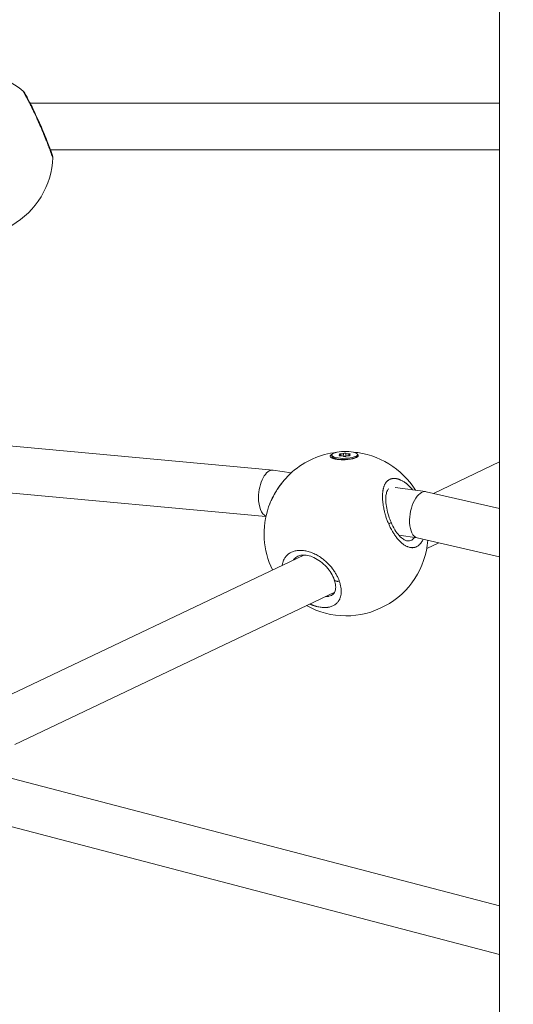
# Model space of a CAD drawing. Units: millimetres. Extents: x -374 to 18911, y 15 to 4713.
# Drawn here: x 10208 to 10377, y 1609 to 1945 of the extents above; entities that cross this region are included whole.
import ezdxf

# ---------------------------------------------------------------- set-up
doc = ezdxf.new("R2010")
doc.units = ezdxf.units.MM
doc.styles.get("Standard").update_dxf_attribs({"font": 'arial.ttf'})
doc.dimstyles.new('ISO-25', dxfattribs={"dimtxt": 2.5, "dimasz": 2.5, "dimexe": 1.25, "dimexo": 0.625, "dimtad": 1, "dimtxsty": 'Standard', "dimcen": 2.5, "dimadec": 0, "dimazin": 0, "dimtfac": 1, "dimtmove": 0, "dimatfit": 3, "dimfxl": 1, "dimarcsym": 0})

# ---------------------------------------------------------------- blocks, each defined once
blk = doc.blocks.new('*D29')
at = {"color": 0, "lineweight": -2, "transparency": 16777216}
for p, q in [((11610.99, 2265.41), (11732.24, 2265.41)), ((11730.99, 752.39), (11730.99, 2165.41)), ((11610.99, 652.39), (11732.24, 652.39))]:
    blk.add_line(p, q, dxfattribs=at)
at = {"color": 0, "transparency": 16777216}
for points in [[(11714.32, 2165.41), (11747.65, 2165.41), (11730.99, 2265.41)], [(11714.32, 752.39), (11747.65, 752.39), (11730.99, 652.39)]]:
    blk.add_solid(points, dxfattribs=at)
at = {"layer": 'Defpoints', "color": 0, "transparency": 16777216}
for p in [(9889.71, 2265.41), (11730.99, 2265.41), (10170.78, 652.39)]:
    blk.add_point(p, dxfattribs=at)
at = {"color": 0, "transparency": 16777216, "insert": (11852.47, 1458.9), "char_height": 140, "attachment_point": 5, "rotation": 90}
blk.add_mtext('165', dxfattribs=at)

msp = doc.modelspace()

# ---------------------------------------------------------------- linework, layer by layer
at = {"color": 0, "linetype": 'Continuous', "lineweight": 0, "extrusion": (0, 1, -2.22045e-16)}
for p, q in [((10371.938, 660.388), (10371.938, 2730.388)), ((10211.514, 1916.234), (10211.514, 1916.234)), ((10211.687, 1916.234), (10371.938, 1916.234)), ((10218.633, 1900.234), (10371.938, 1900.234)), ((10218.633, 1900.234), (10371.938, 1900.234)), ((10035.427, 1814.77), (10294.633, 1790.945)), ((10025.519, 1799.631), (10292.212, 1775.117)), ((10025.566, 1799.609), (10292.209, 1775.1)), ((10314.708, 1796.078), (10314.716, 1795.693)), ((10315.307, 1794.865), (10314.822, 1795.444)), ((10317.348, 1795.992), (10317.352, 1795.823)), ((10317.635, 1796.154), (10317.642, 1795.81)), ((10317.755, 1796.486), (10317.77, 1795.824)), ((10318.747, 1796.657), (10318.769, 1795.634)), ((10319.514, 1796.67), (10319.534, 1795.753)), ((10320.491, 1796.532), (10320.506, 1795.861)), ((10320.579, 1796.196), (10320.587, 1795.859)), ((10320.851, 1796.051), (10320.855, 1795.887)), ((10323.183, 1795.323), (10323.42, 1795.633)), ((10323.506, 1796.272), (10323.514, 1795.887)), ((10371.938, 1793.74), (10349.388, 1783.019)), ((10294.728, 1790.934), (10300.881, 1790.069)), ((10300.881, 1790.069), (10300.881, 1790.069)), ((10336.355, 1785.081), (10346.736, 1783.621)), ((10346.897, 1783.592), (10371.938, 1777.834)), ((10337.595, 1768.756), (10343.826, 1767.88)), ((10337.602, 1768.748), (10343.905, 1767.862)), ((10343.826, 1767.88), (10371.938, 1761.417)), ((10343.826, 1767.88), (10371.938, 1761.417)), ((10351.229, 1766.178), (10347.137, 1764.232)), ((10305.118, 1761.972), (10199.595, 1711.804)), ((10315.688, 1749.281), (10206.465, 1697.353)), ((10317.891, 1750.328), (10317.891, 1750.328)), ((10179.689, 1692.484), (10371.938, 1642.222)), ((10371.938, 1642.222), (10179.689, 1692.484)), ((10371.938, 1625.684), (10168.331, 1678.916))]:
    msp.add_line(p, q, dxfattribs=at)
at = {"color": 0, "linetype": 'Continuous', "lineweight": 0, "extrusion": (0, -2.22045e-16, -1)}
for centre, start, end in [((-10191.445, 1898.734), 100.09483, 129.71514), ((-10191.445, 1898.734), 182.20404, 297.83924), ((-10319.587, 1769.236), 48.89402, 83.38048), ((-10319.587, 1769.236), 94.93611, 147.9302), ((-10319.587, 1769.236), 333.8612, 19.19545), ((-10319.587, 1769.236), 184.50728, 298.85125)]:
    msp.add_arc(centre, 28, start, end, dxfattribs=at)
for centre, major_axis, ratio, start_param, end_param in [((10319.107, 1796.175), (-4.399, -0.097), 0.2705502, -4.1698017, 2.1133836), ((10317.603, 1796.387), (-0.387, -0.009), 0.2705502, -0.8945287, 1.9797033), ((10320.633, 1796.438), (0.387, 0.009), 0.2705502, -1.9417262, 0.9325057), ((10293.757, 1782.992), (0.924, 7.948), 0.499092, -1.8044812, 0.0119873)]:
    msp.add_ellipse(centre, major_axis=major_axis, ratio=ratio, start_param=start_param, end_param=end_param, dxfattribs=at)
at = {"color": 0, "linetype": 'Continuous', "lineweight": 0, "extrusion": (-7.70372e-34, -2.22045e-16, -1)}
for centre, major_axis, start_param, end_param in [((10319.115, 1795.79), (4.399, 0.097), 0, 3.1415927), ((10317.58, 1795.913), (-0.387, -0.009), -1.9417262, 0.9325057), ((10319.13, 1796.649), (-0.387, -0.009), 0.1526689, 3.0269008)]:
    msp.add_ellipse(centre, major_axis=major_axis, ratio=0.2705502, start_param=start_param, end_param=end_param, dxfattribs=at)
at = {"color": 0, "linetype": 'Continuous', "lineweight": 0}
for centre, major_axis, ratio, start_param, end_param in [((10316.917, 1796.138), (0.718, 0.016), 0.2705502, -0.9325057, 0.8945287), ((10317.987, 1795.643), (0.718, 0.016), 0.2705502, 0.1146918, 1.9417262), ((10318.037, 1796.671), (0.718, 0.016), 0.2705502, -1.9797033, -0.1526689), ((10320.177, 1795.68), (-0.718, -0.016), 0.2705502, -1.9797033, -0.1526689), ((10320.227, 1796.708), (-0.718, -0.016), 0.2705502, 0.1146918, 1.9417262), ((10321.297, 1796.212), (-0.718, -0.016), 0.2705502, -0.9325057, 0.8945287), ((10319.587, 1769.236), (3.899, 27.727), 0.4970965, 0, 0.0775068)]:
    msp.add_ellipse(centre, major_axis=major_axis, ratio=ratio, start_param=start_param, end_param=end_param, dxfattribs=at)
at = {"color": 0, "linetype": 'Continuous', "lineweight": 0, "extrusion": (1.54074e-33, -2.22045e-16, -1)}
msp.add_ellipse((10319.084, 1795.701), major_axis=(0.387, 0.009), ratio=0.2705502, start_param=0.1526689, end_param=3.0269008, dxfattribs=at)
at = {"color": 0, "linetype": 'Continuous', "lineweight": 0, "extrusion": (7.70372e-34, -2.22045e-16, -1)}
msp.add_ellipse((10320.611, 1795.964), major_axis=(0.387, 0.009), ratio=0.2705502, start_param=-0.8945287, end_param=1.9797033, dxfattribs=at)
at = {"color": 0, "linetype": 'Continuous', "lineweight": 0, "extrusion": (-3.08149e-33, -2.22045e-16, -1)}
msp.add_ellipse((10293.757, 1782.992), major_axis=(0.924, 7.948), ratio=0.499092, start_param=-2.9866494, end_param=-1.8044812, dxfattribs=at)
at = {"color": 0, "linetype": 'Continuous', "lineweight": 0, "extrusion": (3.69779e-32, -2.22045e-16, -1)}
msp.add_ellipse((10345.361, 1775.736), major_axis=(1.456, 7.872), ratio=0.4860368, start_param=-2.0143746, end_param=0.0209809, dxfattribs=at)
at = {"color": 0, "linetype": 'Continuous', "lineweight": 0, "extrusion": (1.2326e-32, -2.22045e-16, -1)}
msp.add_ellipse((10345.361, 1775.736), major_axis=(1.456, 7.872), ratio=0.4860368, start_param=-3.1206118, end_param=-2.0143746, dxfattribs=at)
at = {"color": 0, "linetype": 'Continuous', "lineweight": 0}
for points, knots in [([(10209.336, 1920.272), (10209.336, 1920.272), (10209.336, 1920.272), (10209.336, 1920.272), (10209.337, 1920.271), (10209.339, 1920.268), (10209.34, 1920.266), (10209.343, 1920.26), (10209.345, 1920.257), (10209.347, 1920.253), (10209.348, 1920.252), (10209.353, 1920.242), (10209.36, 1920.23), (10209.373, 1920.208), (10209.377, 1920.2), (10209.384, 1920.188), (10209.386, 1920.184), (10209.389, 1920.18), (10209.39, 1920.178), (10209.392, 1920.175), (10209.393, 1920.172), (10209.396, 1920.167), (10209.397, 1920.165), (10209.399, 1920.162), (10209.413, 1920.138), (10209.429, 1920.109), (10209.466, 1920.045), (10209.486, 1920.009), (10209.531, 1919.93), (10209.555, 1919.887), (10209.592, 1919.822), (10209.602, 1919.803), (10209.637, 1919.742), (10209.662, 1919.697), (10209.719, 1919.596), (10209.751, 1919.539), (10209.818, 1919.42), (10209.853, 1919.356), (10209.914, 1919.246), (10209.939, 1919.2), (10210.007, 1919.078), (10210.05, 1919), (10210.125, 1918.864), (10210.155, 1918.808), (10210.236, 1918.659), (10210.288, 1918.563), (10210.372, 1918.41), (10210.401, 1918.354), (10210.483, 1918.204), (10210.535, 1918.107), (10210.602, 1917.981), (10210.616, 1917.954), (10210.694, 1917.808), (10210.76, 1917.685), (10210.879, 1917.458), (10210.933, 1917.356), (10211, 1917.227), (10211.013, 1917.204), (10211.038, 1917.156), (10211.05, 1917.132), (10211.082, 1917.071), (10211.101, 1917.035), (10211.126, 1916.986), (10211.133, 1916.974), (10211.19, 1916.863), (10211.242, 1916.763), (10211.381, 1916.493), (10211.47, 1916.32), (10211.578, 1916.107), (10211.596, 1916.071), (10211.696, 1915.874), (10211.779, 1915.71), (10211.89, 1915.488), (10211.918, 1915.432), (10212.021, 1915.226), (10212.096, 1915.074), (10212.21, 1914.843), (10212.248, 1914.766), (10212.383, 1914.491), (10212.481, 1914.29), (10212.677, 1913.886), (10212.775, 1913.683), (10212.912, 1913.395), (10212.951, 1913.313), (10213.08, 1913.041), (10213.17, 1912.851), (10213.35, 1912.467), (10213.441, 1912.273), (10213.591, 1911.948), (10213.651, 1911.817), (10213.808, 1911.476), (10213.905, 1911.265), (10214.098, 1910.838), (10214.196, 1910.622), (10214.338, 1910.303), (10214.384, 1910.2), (10214.53, 1909.872), (10214.631, 1909.645), (10214.831, 1909.19), (10214.93, 1908.961), (10215.067, 1908.646), (10215.105, 1908.559), (10215.246, 1908.232), (10215.349, 1907.993), (10215.522, 1907.586), (10215.593, 1907.418), (10215.721, 1907.116), (10215.778, 1906.981), (10215.928, 1906.622), (10216.021, 1906.399), (10216.205, 1905.956), (10216.295, 1905.737), (10216.42, 1905.433), (10216.455, 1905.348), (10216.577, 1905.05), (10216.662, 1904.839), (10216.833, 1904.418), (10216.917, 1904.208), (10217.036, 1903.911), (10217.072, 1903.822), (10217.156, 1903.609), (10217.205, 1903.486), (10217.332, 1903.166), (10217.409, 1902.971), (10217.548, 1902.618), (10217.61, 1902.459), (10217.731, 1902.148), (10217.79, 1901.996), (10217.875, 1901.777), (10217.902, 1901.708), (10217.998, 1901.46), (10218.066, 1901.283), (10218.144, 1901.078), (10218.157, 1901.045), (10218.228, 1900.86), (10218.284, 1900.712), (10218.392, 1900.43), (10218.442, 1900.296), (10218.528, 1900.069), (10218.564, 1899.974), (10218.66, 1899.72), (10218.718, 1899.566), (10218.826, 1899.276), (10218.877, 1899.14), (10218.931, 1898.994), (10218.938, 1898.976), (10218.944, 1898.959), (10219.003, 1898.801), (10219.057, 1898.655), (10219.14, 1898.43), (10219.172, 1898.344), (10219.227, 1898.193), (10219.252, 1898.128), (10219.295, 1898.01), (10219.315, 1897.957), (10219.349, 1897.862), (10219.365, 1897.82), (10219.389, 1897.754), (10219.398, 1897.728), (10219.412, 1897.689), (10219.417, 1897.676), (10219.423, 1897.66), (10219.424, 1897.657), (10219.424, 1897.657)], [14.042826, 14.042826, 14.042826, 14.042826, 14.0583911, 14.0583911, 14.2163505, 14.2163505, 14.37431, 14.37431, 14.4927796, 14.4927796, 14.5322694, 14.5322694, 14.8481883, 14.8481883, 15.0061478, 15.0061478, 15.0653826, 15.0653826, 15.0851275, 15.0851275, 15.1246174, 15.1246174, 15.1641072, 15.1641072, 15.1641072, 15.5410913, 15.5410913, 15.914079, 15.914079, 16.2825804, 16.2825804, 16.4277828, 16.4277828, 16.7437018, 16.7437018, 17.0990266, 17.0990266, 17.4550489, 17.4550489, 17.6914585, 17.6914585, 18.0720422, 18.0720422, 18.3232963, 18.3232963, 18.7313935, 18.7313935, 18.9551341, 18.9551341, 19.3299441, 19.3299441, 19.4290124, 19.4290124, 19.8704303, 19.8704303, 20.2188097, 20.2188097, 20.2977894, 20.2977894, 20.3767691, 20.3767691, 20.4952387, 20.4952387, 20.5347286, 20.5347286, 20.8506475, 20.8506475, 21.3755996, 21.3755996, 21.4824853, 21.4824853, 21.9563636, 21.9563636, 22.1143231, 22.1143231, 22.5364183, 22.5364183, 22.7461609, 22.7461609, 23.2791091, 23.2791091, 23.8011075, 23.8011075, 24.0098365, 24.0098365, 24.4837148, 24.4837148, 24.9584026, 24.9584026, 25.2735121, 25.2735121, 25.7818617, 25.7818617, 26.2951439, 26.2951439, 26.5371877, 26.5371877, 27.0684341, 27.0684341, 27.5987322, 27.5987322, 27.8008633, 27.8008633, 28.3570273, 28.3570273, 28.74862, 28.74862, 29.0645389, 29.0645389, 29.5941593, 29.5941593, 30.1209094, 30.1209094, 30.3282145, 30.3282145, 30.8438271, 30.8438271, 31.3660065, 31.3660065, 31.5918901, 31.5918901, 31.907809, 31.907809, 32.4227952, 32.4227952, 32.8555657, 32.8555657, 33.2880137, 33.2880137, 33.4874035, 33.4874035, 34.0169388, 34.0169388, 34.1192413, 34.1192413, 34.5931197, 34.5931197, 35.044153, 35.044153, 35.3829169, 35.3829169, 35.9777941, 35.9777941, 36.5655633, 36.5655633, 36.6465925, 36.6465925, 36.6465925, 37.3865407, 37.3865407, 37.9102681, 37.9102681, 38.3841465, 38.3841465, 38.8580248, 38.8580248, 39.3510603, 39.3510603, 39.8057815, 39.8057815, 40.2210548, 40.2210548, 40.570054, 40.570054, 40.570054, 40.570054]), ([(10209.336, 1920.272), (10209.417, 1920.205), (10209.493, 1920.131), (10209.631, 1919.973), (10209.696, 1919.886), (10209.758, 1919.787), (10209.764, 1919.777), (10209.773, 1919.762), (10209.776, 1919.757), (10209.78, 1919.75), (10209.782, 1919.748), (10209.785, 1919.741), (10209.787, 1919.739), (10209.789, 1919.735), (10209.79, 1919.734), (10209.792, 1919.73), (10209.793, 1919.728), (10209.797, 1919.722), (10209.799, 1919.717), (10209.815, 1919.691), (10209.835, 1919.654), (10209.946, 1919.46), (10210.096, 1919.196), (10210.499, 1918.471), (10210.755, 1918.004), (10211.346, 1916.895), (10211.69, 1916.235), (10212.433, 1914.762), (10212.841, 1913.932), (10213.68, 1912.165), (10214.118, 1911.213), (10214.983, 1909.276), (10215.416, 1908.275), (10216.237, 1906.327), (10216.633, 1905.362), (10217.351, 1903.572), (10217.681, 1902.728), (10218.25, 1901.251), (10218.496, 1900.599), (10218.888, 1899.551), (10219.041, 1899.138), (10219.243, 1898.588), (10219.29, 1898.458), (10219.306, 1898.416), (10219.306, 1898.415), (10219.309, 1898.408), (10219.309, 1898.406), (10219.311, 1898.402), (10219.311, 1898.4), (10219.313, 1898.396), (10219.314, 1898.393), (10219.317, 1898.385), (10219.318, 1898.38), (10219.323, 1898.366), (10219.326, 1898.356), (10219.334, 1898.333), (10219.338, 1898.32), (10219.354, 1898.266), (10219.365, 1898.226), (10219.403, 1898.062), (10219.419, 1897.936), (10219.426, 1897.759), (10219.426, 1897.708), (10219.424, 1897.657)], [0, 0, 0, 0, 0.3149927, 0.3149927, 0.6327664, 0.6327664, 0.6695415, 0.6695415, 0.6901757, 0.6901757, 0.7060529, 0.7060529, 0.7378517, 0.7378517, 0.775819, 0.775819, 0.8896144, 0.8896144, 1.2307891, 1.2307891, 2.2558391, 2.2558391, 4.9974182, 4.9974182, 7.7387665, 7.7387665, 10.6359545, 10.6359545, 13.6984139, 13.6984139, 16.8780276, 16.8780276, 20.0971572, 20.0971572, 23.2928737, 23.2928737, 26.4148418, 26.4148418, 29.4359476, 29.4359476, 32.3638666, 32.3638666, 35.2121943, 35.2121943, 35.3215956, 35.3215956, 35.3493783, 35.3493783, 35.3605511, 35.3605511, 35.3764846, 35.3764846, 35.3923855, 35.3923855, 35.42412, 35.42412, 35.4660499, 35.4660499, 35.5917944, 35.5917944, 35.9703481, 35.9703481, 36.1232563, 36.1232563, 36.1232563, 36.1232563]), ([(10323.506, 1796.27), (10323.595, 1796.188), (10323.653, 1796.105), (10323.73, 1795.863), (10323.664, 1795.687), (10323.275, 1795.35), (10322.952, 1795.189), (10322.173, 1794.924), (10321.665, 1794.801), (10320.527, 1794.616), (10319.896, 1794.555), (10319.296, 1794.527), (10318.696, 1794.5), (10318.046, 1794.502), (10316.829, 1794.578), (10316.262, 1794.652), (10315.345, 1794.839), (10314.934, 1794.965), (10314.35, 1795.257), (10314.178, 1795.421), (10314.079, 1795.741), (10314.146, 1795.916), (10314.465, 1796.192), (10314.641, 1796.296), (10314.853, 1796.391)], [-0.8160034, -0.8160034, -0.8160034, -0.8160034, -0.723612, -0.723612, -0.5426852, -0.5426852, -0.3617584, -0.3617584, -0.1808792, -0.1808792, 0, 0, 0, 0.1806417, 0.1806417, 0.3612833, 0.3612833, 0.5416358, 0.5416358, 0.7219882, 0.7219882, 0.9021699, 0.9021699, 1.0173805, 1.0173805, 1.0173805, 1.0173805]), ([(10293.144, 1778.442), (10293.212, 1778.638), (10293.284, 1778.835), (10293.419, 1779.188), (10293.48, 1779.343), (10293.626, 1779.705), (10293.714, 1779.913), (10293.879, 1780.29), (10293.955, 1780.459), (10294.137, 1780.853), (10294.246, 1781.079), (10294.388, 1781.364), (10294.417, 1781.423), (10294.495, 1781.578), (10294.544, 1781.673), (10294.692, 1781.958), (10294.793, 1782.148), (10295, 1782.526), (10295.106, 1782.715), (10295.335, 1783.111), (10295.458, 1783.319), (10295.711, 1783.738), (10295.842, 1783.948), (10296.063, 1784.293), (10296.151, 1784.429), (10296.368, 1784.758), (10296.499, 1784.951), (10296.766, 1785.337), (10296.903, 1785.53), (10297.098, 1785.799), (10297.155, 1785.877), (10297.278, 1786.044), (10297.344, 1786.132), (10297.543, 1786.396), (10297.677, 1786.57), (10297.917, 1786.874), (10298.021, 1787.005), (10298.158, 1787.173), (10298.189, 1787.211), (10298.359, 1787.417), (10298.498, 1787.583), (10298.778, 1787.909), (10298.918, 1788.069), (10299.154, 1788.332), (10299.248, 1788.436), (10299.468, 1788.674), (10299.593, 1788.806), (10299.84, 1789.063), (10299.962, 1789.187), (10300.127, 1789.352), (10300.17, 1789.395), (10300.304, 1789.527), (10300.395, 1789.614), (10300.61, 1789.819), (10300.734, 1789.934), (10300.965, 1790.145), (10301.072, 1790.24), (10301.179, 1790.334)], [0.0388294, 0.0388294, 0.0388294, 0.0388294, 0.5525034, 0.5525034, 0.9477567, 0.9477567, 1.4738477, 1.4738477, 1.8955134, 1.8955134, 2.4587901, 2.4587901, 2.6063309, 2.6063309, 2.8432701, 2.8432701, 3.3171485, 3.3171485, 3.7910268, 3.7910268, 4.3140288, 4.3140288, 4.8446747, 4.8446747, 5.1907568, 5.1907568, 5.6865402, 5.6865402, 6.1910016, 6.1910016, 6.3973577, 6.3973577, 6.6342969, 6.6342969, 7.1081753, 7.1081753, 7.4743117, 7.4743117, 7.5820536, 7.5820536, 8.0583651, 8.0583651, 8.5298103, 8.5298103, 8.8457292, 8.8457292, 9.2602506, 9.2602506, 9.6647201, 9.6647201, 9.8081083, 9.8081083, 10.1094048, 10.1094048, 10.5251355, 10.5251355, 10.8873104, 10.8873104, 10.8873104, 10.8873104]), ([(10293.145, 1778.445), (10293.479, 1779.404), (10293.902, 1780.396), (10294.881, 1782.359), (10295.444, 1783.342), (10296.665, 1785.234), (10297.332, 1786.157), (10298.707, 1787.86), (10299.424, 1788.657), (10300.486, 1789.709), (10300.835, 1790.034), (10301.181, 1790.335)], [0, 0, 0, 0, 3.4351149, 3.4351149, 6.8328073, 6.8328073, 10.2021661, 10.2021661, 13.4935395, 13.4935395, 15.0893633, 15.0893633, 15.0893633, 15.0893633]), ([(10342.307, 1784.244), (10342.24, 1784.326), (10342.173, 1784.407), (10341.966, 1784.65), (10341.824, 1784.81), (10341.534, 1785.123), (10341.386, 1785.277), (10341.163, 1785.498), (10341.09, 1785.569), (10340.852, 1785.794), (10340.686, 1785.944), (10340.362, 1786.22), (10340.206, 1786.348), (10340.036, 1786.478), (10340.025, 1786.487), (10339.966, 1786.532), (10339.92, 1786.567), (10339.751, 1786.692), (10339.628, 1786.778), (10339.434, 1786.91), (10339.363, 1786.957), (10339.16, 1787.086), (10339.029, 1787.166), (10338.832, 1787.278), (10338.767, 1787.314), (10338.577, 1787.416), (10338.451, 1787.48), (10338.254, 1787.573), (10338.182, 1787.605), (10338.012, 1787.679), (10337.914, 1787.719), (10337.767, 1787.775), (10337.719, 1787.793), (10337.621, 1787.828), (10337.572, 1787.844), (10337.491, 1787.871), (10337.459, 1787.881), (10337.395, 1787.901), (10337.362, 1787.911), (10337.266, 1787.939), (10337.202, 1787.956), (10337.031, 1787.999), (10336.924, 1788.023), (10336.799, 1788.046), (10336.779, 1788.05), (10336.696, 1788.065), (10336.634, 1788.074), (10336.51, 1788.091), (10336.448, 1788.098), (10336.356, 1788.107), (10336.325, 1788.11), (10336.264, 1788.114), (10336.233, 1788.116), (10336.142, 1788.121), (10336.081, 1788.123), (10335.923, 1788.124), (10335.826, 1788.122), (10335.708, 1788.114), (10335.686, 1788.112), (10335.635, 1788.108), (10335.606, 1788.105), (10335.548, 1788.099), (10335.519, 1788.096), (10335.461, 1788.088), (10335.432, 1788.084), (10335.375, 1788.075), (10335.347, 1788.07), (10335.229, 1788.049), (10335.141, 1788.029), (10334.967, 1787.983), (10334.881, 1787.956), (10334.717, 1787.897), (10334.639, 1787.866), (10334.507, 1787.806), (10334.452, 1787.78), (10334.387, 1787.746), (10334.377, 1787.74), (10334.268, 1787.682), (10334.172, 1787.624), (10333.991, 1787.5), (10333.905, 1787.435), (10333.748, 1787.303), (10333.676, 1787.237), (10333.591, 1787.153), (10333.576, 1787.137), (10333.5, 1787.059), (10333.441, 1786.994), (10333.327, 1786.858), (10333.271, 1786.787), (10333.191, 1786.678), (10333.165, 1786.641), (10333.126, 1786.584), (10333.114, 1786.565), (10333.088, 1786.527), (10333.076, 1786.507), (10333.051, 1786.468), (10333.039, 1786.449), (10333.014, 1786.409), (10333.002, 1786.389), (10332.984, 1786.359), (10332.978, 1786.349), (10332.966, 1786.329), (10332.961, 1786.319), (10332.949, 1786.299), (10332.94, 1786.283), (10332.93, 1786.265), (10332.925, 1786.256), (10332.922, 1786.251), (10332.921, 1786.249), (10332.92, 1786.247), (10332.864, 1786.147), (10332.811, 1786.044), (10332.71, 1785.829), (10332.662, 1785.718), (10332.584, 1785.522), (10332.553, 1785.439), (10332.5, 1785.287), (10332.478, 1785.22), (10332.417, 1785.028), (10332.381, 1784.902), (10332.327, 1784.692), (10332.307, 1784.611), (10332.258, 1784.395), (10332.231, 1784.259), (10332.191, 1784.036), (10332.176, 1783.951), (10332.138, 1783.698), (10332.116, 1783.53), (10332.08, 1783.186), (10332.066, 1783.012), (10332.047, 1782.704), (10332.04, 1782.571), (10332.03, 1782.261), (10332.027, 1782.082), (10332.028, 1781.89), (10332.028, 1781.88), (10332.028, 1781.869), (10332.029, 1781.677), (10332.034, 1781.483), (10332.049, 1781.09), (10332.061, 1780.891), (10332.09, 1780.49), (10332.108, 1780.288), (10332.151, 1779.873), (10332.177, 1779.659), (10332.232, 1779.249), (10332.262, 1779.051), (10332.333, 1778.61), (10332.377, 1778.365), (10332.458, 1777.947), (10332.494, 1777.773), (10332.58, 1777.373), (10332.633, 1777.146), (10332.736, 1776.724), (10332.786, 1776.528), (10332.902, 1776.098), (10332.968, 1775.864), (10333.093, 1775.444), (10333.151, 1775.257), (10333.284, 1774.841), (10333.361, 1774.613), (10333.507, 1774.195), (10333.576, 1774.006), (10333.738, 1773.573), (10333.834, 1773.33), (10334, 1772.922), (10334.07, 1772.757), (10334.141, 1772.592)], [30.0817435, 30.0817435, 30.0817435, 30.0817435, 30.3282145, 30.3282145, 30.8303195, 30.8303195, 31.3434306, 31.3434306, 31.5918901, 31.5918901, 32.1474639, 32.1474639, 32.6645805, 32.6645805, 32.7030376, 32.7030376, 32.8555657, 32.8555657, 33.2557151, 33.2557151, 33.4874035, 33.4874035, 33.9110928, 33.9110928, 34.1192413, 34.1192413, 34.5219672, 34.5219672, 34.7510791, 34.7510791, 35.066998, 35.066998, 35.2249575, 35.2249575, 35.3829169, 35.3829169, 35.4882232, 35.4882232, 35.5935295, 35.5935295, 35.8041421, 35.8041421, 36.1576663, 36.1576663, 36.2253673, 36.2253673, 36.4359799, 36.4359799, 36.6465925, 36.6465925, 36.7518988, 36.7518988, 36.8572051, 36.8572051, 37.0678177, 37.0678177, 37.4099968, 37.4099968, 37.4890429, 37.4890429, 37.5943492, 37.5943492, 37.6996555, 37.6996555, 37.8049618, 37.8049618, 37.9102681, 37.9102681, 38.24238, 38.24238, 38.5780737, 38.5780737, 38.8964096, 38.8964096, 39.1300538, 39.1300538, 39.1739437, 39.1739437, 39.5969875, 39.5969875, 40.0007863, 40.0007863, 40.3584576, 40.3584576, 40.4376193, 40.4376193, 40.7535382, 40.7535382, 41.0694571, 41.0694571, 41.2274166, 41.2274166, 41.3063963, 41.3063963, 41.385376, 41.385376, 41.4643557, 41.4643557, 41.5433355, 41.5433355, 41.5828253, 41.5828253, 41.6223152, 41.6223152, 41.6618051, 41.68155, 41.6914225, 41.6963587, 41.7012949, 41.7012949, 41.7012949, 42.0848098, 42.0848098, 42.4727004, 42.4727004, 42.7481536, 42.7481536, 42.9649705, 42.9649705, 43.3547278, 43.3547278, 43.5968083, 43.5968083, 43.9883304, 43.9883304, 44.2286461, 44.2286461, 44.6902898, 44.6902898, 45.1519336, 45.1519336, 45.4923217, 45.4923217, 45.9402888, 45.9402888, 45.9662001, 45.9662001, 45.9662001, 46.4400784, 46.4400784, 46.9139568, 46.9139568, 47.3878351, 47.3878351, 47.8824288, 47.8824288, 48.3355918, 48.3355918, 48.8917802, 48.8917802, 49.2833485, 49.2833485, 49.7921031, 49.7921031, 50.2311053, 50.2311053, 50.757366, 50.757366, 51.178862, 51.178862, 51.6955961, 51.6955961, 52.1266187, 52.1266187, 52.6869643, 52.6869643, 53.0743754, 53.0743754, 53.0743754, 53.0743754]), ([(10334.158, 1784.59), (10334.057, 1784.519), (10333.95, 1784.416), (10333.734, 1784.109), (10333.626, 1783.909), (10333.389, 1783.292), (10333.274, 1782.814), (10333.14, 1781.703), (10333.122, 1781.054), (10333.194, 1779.606), (10333.297, 1778.784), (10333.624, 1777.059), (10333.861, 1776.137), (10334.38, 1774.528), (10334.644, 1773.824), (10335.324, 1772.251), (10335.769, 1771.386), (10336.714, 1769.853), (10337.222, 1769.165), (10338.216, 1768.069), (10338.715, 1767.636), (10339.58, 1767.077), (10339.96, 1766.924), (10340.289, 1766.858), (10340.326, 1766.851), (10340.361, 1766.846)], [3.5651707, 3.5651707, 3.5651707, 3.5651707, 5.2031644, 5.2031644, 6.7259579, 6.7259579, 8.9766147, 8.9766147, 11.34822, 11.34822, 14.0035201, 14.0035201, 16.854558, 16.854558, 19.085985, 19.085985, 22.0343109, 22.0343109, 24.8980018, 24.8980018, 27.6091783, 27.6091783, 30.1336162, 30.1336162, 30.4656796, 30.4656796, 30.4656796, 30.4656796]), ([(10334.141, 1772.592), (10334.282, 1772.666), (10334.473, 1772.77), (10334.772, 1772.954), (10334.927, 1773.078), (10334.942, 1773.134), (10334.937, 1773.147)], [0.00000534, 0.00000534, 0.00000534, 0.00000534, 0.14285714, 0.21428571, 0.42857143, 0.52085681, 0.52085681, 0.52085681, 0.52085681]), ([(10334.141, 1772.592), (10334.141, 1772.592), (10334.141, 1772.592), (10334.141, 1772.592), (10334.228, 1772.391), (10334.317, 1772.192), (10334.501, 1771.795), (10334.595, 1771.598), (10334.811, 1771.162), (10334.934, 1770.923), (10335.138, 1770.544), (10335.217, 1770.401), (10335.406, 1770.068), (10335.517, 1769.878), (10335.735, 1769.519), (10335.842, 1769.349), (10336.069, 1768.999), (10336.19, 1768.821), (10336.42, 1768.491), (10336.531, 1768.338), (10336.783, 1768.001), (10336.927, 1767.818), (10337.221, 1767.459), (10337.372, 1767.283), (10337.577, 1767.057), (10337.628, 1767.001), (10337.831, 1766.785), (10337.983, 1766.631), (10338.288, 1766.339), (10338.44, 1766.201), (10338.702, 1765.978), (10338.812, 1765.889), (10339.057, 1765.699), (10339.193, 1765.599), (10339.458, 1765.417), (10339.587, 1765.335), (10339.853, 1765.176), (10339.99, 1765.1), (10340.266, 1764.96), (10340.405, 1764.897), (10340.625, 1764.806), (10340.707, 1764.775), (10340.992, 1764.674), (10341.195, 1764.617), (10341.544, 1764.545), (10341.692, 1764.522), (10341.962, 1764.497), (10342.085, 1764.491), (10342.254, 1764.492), (10342.301, 1764.493), (10342.466, 1764.501), (10342.583, 1764.512), (10342.748, 1764.536), (10342.797, 1764.545), (10342.955, 1764.575), (10343.063, 1764.602), (10343.275, 1764.665), (10343.38, 1764.702), (10343.538, 1764.767), (10343.593, 1764.791), (10343.693, 1764.839), (10343.739, 1764.862), (10343.917, 1764.956), (10344.047, 1765.035), (10344.298, 1765.212), (10344.42, 1765.309), (10344.566, 1765.44), (10344.594, 1765.466), (10344.721, 1765.586), (10344.817, 1765.686), (10345.003, 1765.897), (10345.093, 1766.009), (10345.236, 1766.202), (10345.291, 1766.281), (10345.446, 1766.516), (10345.543, 1766.678), (10345.728, 1767.023), (10345.816, 1767.206), (10345.899, 1767.399), (10345.9, 1767.401), (10345.901, 1767.403)], [0.0000007, 0.0000007, 0.0000007, 0.0000007, 0.0001057, 0.0001057, 0.0001057, 0.4738784, 0.4738784, 0.9477567, 0.9477567, 1.5343193, 1.5343193, 1.8955134, 1.8955134, 2.3855521, 2.3855521, 2.8432701, 2.8432701, 3.3441249, 3.3441249, 3.7910268, 3.7910268, 4.353903, 4.353903, 4.9299487, 4.9299487, 5.1233517, 5.1233517, 5.6865402, 5.6865402, 6.2405208, 6.2405208, 6.6342969, 6.6342969, 7.1236888, 7.1236888, 7.5820536, 7.5820536, 8.0676676, 8.0676676, 8.5576842, 8.5576842, 8.8457292, 8.8457292, 9.5706639, 9.5706639, 10.1094048, 10.1094048, 10.5649731, 10.5649731, 10.7412426, 10.7412426, 11.1853333, 11.1853333, 11.3730804, 11.3730804, 11.7947238, 11.7947238, 12.215497, 12.215497, 12.443393, 12.443393, 12.636756, 12.636756, 13.2021361, 13.2021361, 13.7658984, 13.7658984, 13.9004316, 13.9004316, 14.3782371, 14.3782371, 14.8537743, 14.8537743, 15.1641072, 15.1641072, 15.7549315, 15.7549315, 16.3632604, 16.3632604, 16.3695151, 16.3695151, 16.3695151, 16.3695151]), ([(10342.974, 1767.993), (10342.861, 1767.836), (10342.56, 1767.484), (10342.006, 1767.075), (10341.41, 1766.866), (10340.898, 1766.809), (10340.589, 1766.818), (10340.408, 1766.84), (10340.361, 1766.846)], [38.3159915, 38.3159915, 38.3159915, 38.3159915, 39.1739437, 40.4376193, 41.7012949, 42.3331327, 42.9649705, 43.1839748, 43.1839748, 43.1839748, 43.1839748]), ([(10317.281, 1753.057), (10317.219, 1753.232), (10317.153, 1753.408), (10317.082, 1753.585), (10317.011, 1753.763), (10316.936, 1753.94), (10316.856, 1754.118), (10316.696, 1754.475), (10316.519, 1754.832), (10316.324, 1755.189), (10316.129, 1755.545), (10315.917, 1755.9), (10315.69, 1756.25), (10315.463, 1756.6), (10315.221, 1756.944), (10314.963, 1757.284), (10314.446, 1757.964), (10313.865, 1758.627), (10313.233, 1759.245), (10312.916, 1759.555), (10312.587, 1759.853), (10312.249, 1760.138), (10311.911, 1760.423), (10311.563, 1760.694), (10311.204, 1760.951), (10310.726, 1761.294), (10310.227, 1761.613), (10309.721, 1761.899), (10309.214, 1762.185), (10308.699, 1762.437), (10308.182, 1762.653), (10307.923, 1762.761), (10307.664, 1762.86), (10307.404, 1762.95), (10307.144, 1763.04), (10306.882, 1763.121), (10306.621, 1763.192), (10306.1, 1763.334), (10305.582, 1763.436), (10305.078, 1763.498), (10304.573, 1763.559), (10304.081, 1763.58), (10303.603, 1763.56), (10303.126, 1763.54), (10302.662, 1763.479), (10302.225, 1763.379), (10301.788, 1763.279), (10301.377, 1763.141), (10300.994, 1762.966), (10300.61, 1762.79), (10300.252, 1762.578), (10299.928, 1762.333), (10299.604, 1762.088), (10299.313, 1761.811), (10299.058, 1761.507), (10298.93, 1761.355), (10298.812, 1761.197), (10298.702, 1761.031), (10298.593, 1760.866), (10298.491, 1760.694), (10298.399, 1760.516), (10298.215, 1760.159), (10298.068, 1759.778), (10297.958, 1759.381), (10297.878, 1759.09), (10297.819, 1758.79), (10297.779, 1758.483)], [-53.0742592, -53.0742592, -53.0742592, -53.0742592, -52.600497, -52.600497, -52.600497, -52.1266187, -52.1266187, -52.1266187, -51.178862, -51.178862, -51.178862, -50.2311053, -50.2311053, -50.2311053, -49.2833485, -49.2833485, -49.2833485, -47.3878351, -47.3878351, -47.3878351, -46.4400784, -46.4400784, -46.4400784, -45.4923217, -45.4923217, -45.4923217, -44.2286461, -44.2286461, -44.2286461, -42.9649705, -42.9649705, -42.9649705, -42.3331327, -42.3331327, -42.3331327, -41.7012949, -41.7012949, -41.7012949, -40.4376193, -40.4376193, -40.4376193, -39.1739437, -39.1739437, -39.1739437, -37.9102681, -37.9102681, -37.9102681, -36.6465925, -36.6465925, -36.6465925, -35.3829169, -35.3829169, -35.3829169, -34.1192413, -34.1192413, -34.1192413, -33.4874035, -33.4874035, -33.4874035, -32.8555657, -32.8555657, -32.8555657, -31.5918901, -31.5918901, -31.5918901, -30.6654062, -30.6654062, -30.6654062, -30.6654062]), ([(10301.606, 1760.302), (10301.66, 1760.382), (10301.886, 1760.689), (10302.353, 1761.148), (10302.846, 1761.449), (10303.102, 1761.571)], [33.6876057, 33.6876057, 33.6876057, 33.6876057, 34.1192413, 35.3829169, 36.5545897, 36.5545897, 36.5545897, 36.5545897]), ([(10314.582, 1748.205), (10314.962, 1748.386), (10315.226, 1748.607), (10315.686, 1749.204), (10315.869, 1749.61), (10316.066, 1750.668), (10316.071, 1751.326), (10315.873, 1752.524), (10315.743, 1753.029), (10315.307, 1754.264), (10314.949, 1755.02), (10314.049, 1756.496), (10313.502, 1757.231), (10312.272, 1758.584), (10311.578, 1759.219), (10310.135, 1760.296), (10309.37, 1760.757), (10307.874, 1761.449), (10307.123, 1761.697), (10305.751, 1761.966), (10305.111, 1762.001), (10303.991, 1761.897), (10303.504, 1761.762), (10303.102, 1761.571)], [0, 0, 0, 0, 2.7950075, 2.7950075, 5.9710087, 5.9710087, 9.1733509, 9.1733509, 11.2496159, 11.2496159, 14.1137885, 14.1137885, 16.9365983, 16.9365983, 19.6946158, 19.6946158, 22.3508885, 22.3508885, 24.9100579, 24.9100579, 27.3583391, 27.3583391, 29.8095011, 29.8095011, 29.8095011, 29.8095011]), ([(10307.216, 1745.253), (10307.284, 1745.223), (10307.352, 1745.193), (10307.42, 1745.164), (10307.507, 1745.126), (10307.595, 1745.089), (10307.684, 1745.053), (10307.772, 1745.017), (10307.86, 1744.982), (10307.948, 1744.948), (10308.037, 1744.914), (10308.125, 1744.88), (10308.214, 1744.848), (10308.303, 1744.815), (10308.392, 1744.783), (10308.48, 1744.753), (10308.569, 1744.722), (10308.658, 1744.692), (10308.747, 1744.663), (10308.836, 1744.635), (10308.925, 1744.607), (10309.013, 1744.58), (10309.102, 1744.553), (10309.191, 1744.527), (10309.279, 1744.502), (10309.323, 1744.49), (10309.368, 1744.478), (10309.412, 1744.466), (10309.456, 1744.454), (10309.5, 1744.442), (10309.544, 1744.431), (10310.073, 1744.293), (10310.591, 1744.194), (10311.094, 1744.132), (10311.597, 1744.071), (10312.084, 1744.048), (10312.55, 1744.063), (10312.609, 1744.065), (10312.667, 1744.067), (10312.724, 1744.07), (10312.782, 1744.074), (10312.839, 1744.077), (10312.896, 1744.082), (10313.01, 1744.09), (10313.122, 1744.101), (10313.232, 1744.114), (10313.288, 1744.121), (10313.342, 1744.128), (10313.397, 1744.136), (10313.424, 1744.14), (10313.451, 1744.144), (10313.478, 1744.148), (10313.505, 1744.153), (10313.532, 1744.157), (10313.558, 1744.161), (10313.585, 1744.166), (10313.612, 1744.17), (10313.638, 1744.175), (10313.665, 1744.18), (10313.691, 1744.185), (10313.717, 1744.19), (10313.73, 1744.193), (10313.744, 1744.195), (10313.757, 1744.198), (10313.77, 1744.2), (10313.783, 1744.203), (10313.796, 1744.206), (10313.809, 1744.208), (10313.822, 1744.211), (10313.835, 1744.214), (10313.841, 1744.215), (10313.848, 1744.216), (10313.854, 1744.218), (10313.857, 1744.219), (10313.861, 1744.219), (10313.864, 1744.22), (10313.867, 1744.221), (10313.87, 1744.221), (10313.873, 1744.222), (10314.286, 1744.312), (10314.671, 1744.438), (10315.026, 1744.598), (10315.204, 1744.678), (10315.374, 1744.767), (10315.536, 1744.863), (10315.698, 1744.96), (10315.852, 1745.064), (10315.997, 1745.176), (10316.288, 1745.4), (10316.544, 1745.651), (10316.769, 1745.93), (10316.853, 1746.035), (10316.933, 1746.144), (10317.009, 1746.257), (10317.084, 1746.369), (10317.155, 1746.485), (10317.221, 1746.604), (10317.287, 1746.724), (10317.348, 1746.847), (10317.405, 1746.973), (10317.462, 1747.099), (10317.514, 1747.228), (10317.561, 1747.36), (10317.656, 1747.624), (10317.731, 1747.898), (10317.789, 1748.184), (10317.846, 1748.469), (10317.885, 1748.764), (10317.906, 1749.069), (10317.926, 1749.374), (10317.929, 1749.688), (10317.913, 1750.009), (10317.897, 1750.33), (10317.863, 1750.658), (10317.81, 1750.992), (10317.758, 1751.326), (10317.688, 1751.668), (10317.599, 1752.013), (10317.511, 1752.358), (10317.405, 1752.707), (10317.281, 1753.057)], [-17.0114666, -17.0114666, -17.0114666, -17.0114666, -16.8490081, -16.8490081, -16.8490081, -16.6383954, -16.6383954, -16.6383954, -16.4277828, -16.4277828, -16.4277828, -16.2171702, -16.2171702, -16.2171702, -16.0065576, -16.0065576, -16.0065576, -15.795945, -15.795945, -15.795945, -15.5853324, -15.5853324, -15.5853324, -15.3747198, -15.3747198, -15.3747198, -15.2694135, -15.2694135, -15.2694135, -15.1641072, -15.1641072, -15.1641072, -13.9004316, -13.9004316, -13.9004316, -12.636756, -12.636756, -12.636756, -12.4787966, -12.4787966, -12.4787966, -12.3208371, -12.3208371, -12.3208371, -12.0049182, -12.0049182, -12.0049182, -11.8469588, -11.8469588, -11.8469588, -11.7679791, -11.7679791, -11.7679791, -11.6889993, -11.6889993, -11.6889993, -11.6100196, -11.6100196, -11.6100196, -11.5310399, -11.5310399, -11.5310399, -11.49155, -11.49155, -11.49155, -11.4520602, -11.4520602, -11.4520602, -11.4125703, -11.4125703, -11.4125703, -11.3928254, -11.3928254, -11.3928254, -11.3829529, -11.3829529, -11.3829529, -11.3730804, -11.3730804, -11.3730804, -10.1094048, -10.1094048, -10.1094048, -9.477567, -9.477567, -9.477567, -8.8457292, -8.8457292, -8.8457292, -7.5820536, -7.5820536, -7.5820536, -7.1081753, -7.1081753, -7.1081753, -6.6342969, -6.6342969, -6.6342969, -6.1604186, -6.1604186, -6.1604186, -5.6865402, -5.6865402, -5.6865402, -4.7387835, -4.7387835, -4.7387835, -3.7910268, -3.7910268, -3.7910268, -2.8432701, -2.8432701, -2.8432701, -1.8955134, -1.8955134, -1.8955134, -0.9477567, -0.9477567, -0.9477567, 0.0001162, 0.0001162, 0.0001162, 0.0001162]), ([(10317.281, 1753.057), (10317.103, 1753.023), (10316.839, 1752.994), (10316.351, 1753.008), (10315.937, 1753.118), (10315.662, 1753.341), (10315.581, 1753.487), (10315.56, 1753.548)], [0.00000303, 0.00000303, 0.00000303, 0.00000303, 0.14285714, 0.21428571, 0.42857143, 0.57142857, 0.66342613, 0.66342613, 0.66342613, 0.66342613]), ([(10314.582, 1748.205), (10314.559, 1748.194), (10314.285, 1748.068), (10313.981, 1747.97), (10313.678, 1747.907), (10313.673, 1747.906), (10313.665, 1747.904), (10313.649, 1747.901), (10313.625, 1747.896), (10313.596, 1747.89), (10313.558, 1747.883), (10313.51, 1747.875), (10313.452, 1747.865), (10313.393, 1747.856), (10313.313, 1747.845), (10313.173, 1747.827), (10313.007, 1747.812), (10312.839, 1747.803), (10312.705, 1747.798), (10312.614, 1747.797), (10312.566, 1747.796)], [9.9955061, 9.9955061, 9.9955061, 9.9955061, 10.1094048, 11.3730804, 11.3780167, 11.3829529, 11.3928254, 11.4125703, 11.4520602, 11.49155, 11.5310399, 11.6100196, 11.6889993, 11.7679791, 11.8469588, 12.0049182, 12.3208371, 12.4787966, 12.636756, 12.810981, 12.810981, 12.810981, 12.810981])]:
    msp.add_open_spline(points, degree=3, knots=knots, dxfattribs=at)

# ---------------------------------------------------------------- dimensions: what is measured, and where the dimension line sits
dim = msp.add_linear_dim(base=(11730.987, 2265.41), p1=(10170.78, 652.388), p2=(9889.713, 2265.41), angle=90, text='165', dimstyle='ISO-25', override={"dimtxt": 140, "dimasz": 100, "dimgap": 50, "dimtad": 2, "dimfxl": 120, "dimfxlon": 1})
dim.commit()
dim.dimension.update_dxf_attribs({"geometry": '*D29', "text_midpoint": (11852.468, 1458.899)})

doc.saveas('drawing.dxf')
